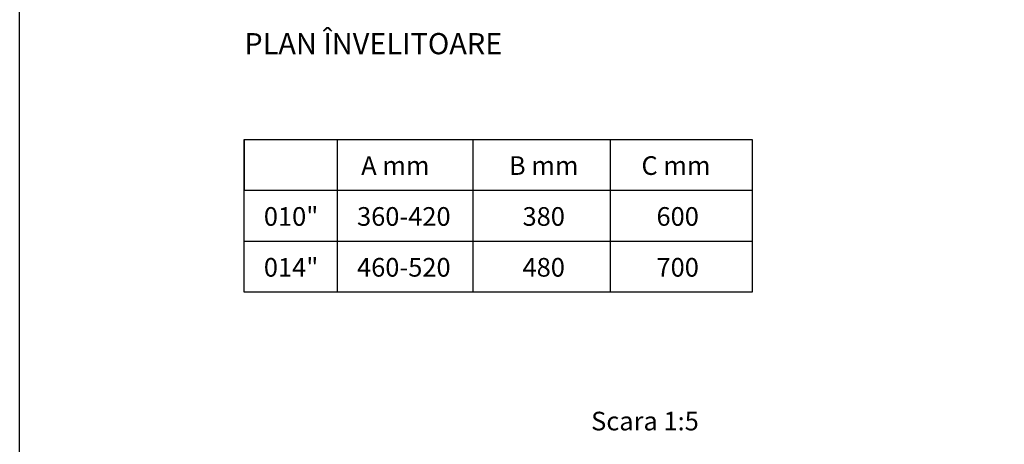
# Model space of a CAD drawing. Units: millimetres. Extents: x -506 to 8173, y 5572 to 12139.
# Drawn here: x 3994 to 5155, y 7244 to 7745 of the extents above; entities that cross this region are included whole.
import ezdxf
from ezdxf.enums import TextEntityAlignment as Align

# ---------------------------------------------------------------- set-up
doc = ezdxf.new("R2010")
doc.units = ezdxf.units.MM
doc.header["$LTSCALE"] = 0.04
doc.layers.get('0').update_dxf_attribs({"lineweight": 25})
doc.layers.add('VELUX_INFO', color=7, linetype='Continuous')
doc.styles.add('VELUX notes 1_50', font='arial.ttf')
doc.styles.add('Verdana', font='verdana.ttf')

msp = doc.modelspace()

# ---------------------------------------------------------------- linework, layer by layer
msp.add_lwpolyline([(3993.8, 8639), (8173.3, 8639), (8173.3, 5900.7), (3993.8, 5900.7)], close=True)
at = {"layer": 'VELUX_INFO'}
for p, q in [((4258.7, 7603.6), (4258.7, 7543.6)), ((4368.7, 7423.6), (4368.7, 7603.6)), ((4528.7, 7423.6), (4528.7, 7603.6)), ((4690.7, 7423.6), (4690.7, 7603.6)), ((4258.7, 7543.6), (4857.8, 7543.6)), ((4258.7, 7483.6), (4857.8, 7483.6))]:
    msp.add_line(p, q, dxfattribs=at)
msp.add_lwpolyline([(4258.7, 7603.6), (4857.8, 7603.6), (4857.8, 7423.6), (4258.7, 7423.6)], close=True, dxfattribs=at)

# ---------------------------------------------------------------- texts
at = {"color": 1, "insert": (4258.8, 7729.1), "char_height": 25, "attachment_point": 1, "style": 'VELUX notes 1_50'}
msp.add_mtext_dynamic_manual_height_columns('{\\fArial|b1|i0|c238|p34;\\C7;PLAN ÎNVELITOARE}', width=454.252, gutter_width=12.5, heights=[0], dxfattribs=at)
at = {"layer": 'VELUX_INFO', "style": 'Verdana'}
for s, p in [('A mm', (4436.9, 7569.9)), ('B mm', (4611.9, 7569.9)), ('C mm', (4767.9, 7569.9)), ('010"', (4313.9, 7509.9)), ('360-420', (4446.9, 7509.9)), ('380', (4611.9, 7509.9)), ('600', (4769.9, 7509.9)), ('014"', (4313.9, 7449.9)), ('460-520', (4446.9, 7449.9)), ('480', (4611.9, 7449.9)), ('700', (4769.9, 7449.9))]:
    msp.add_text(s, height=22, dxfattribs=at).set_placement(p, align=Align.MIDDLE)
msp.add_text('Scara 1:5', height=22, dxfattribs=at).set_placement((4667.8, 7253.5), align=Align.BOTTOM_LEFT)

doc.saveas('drawing.dxf')
